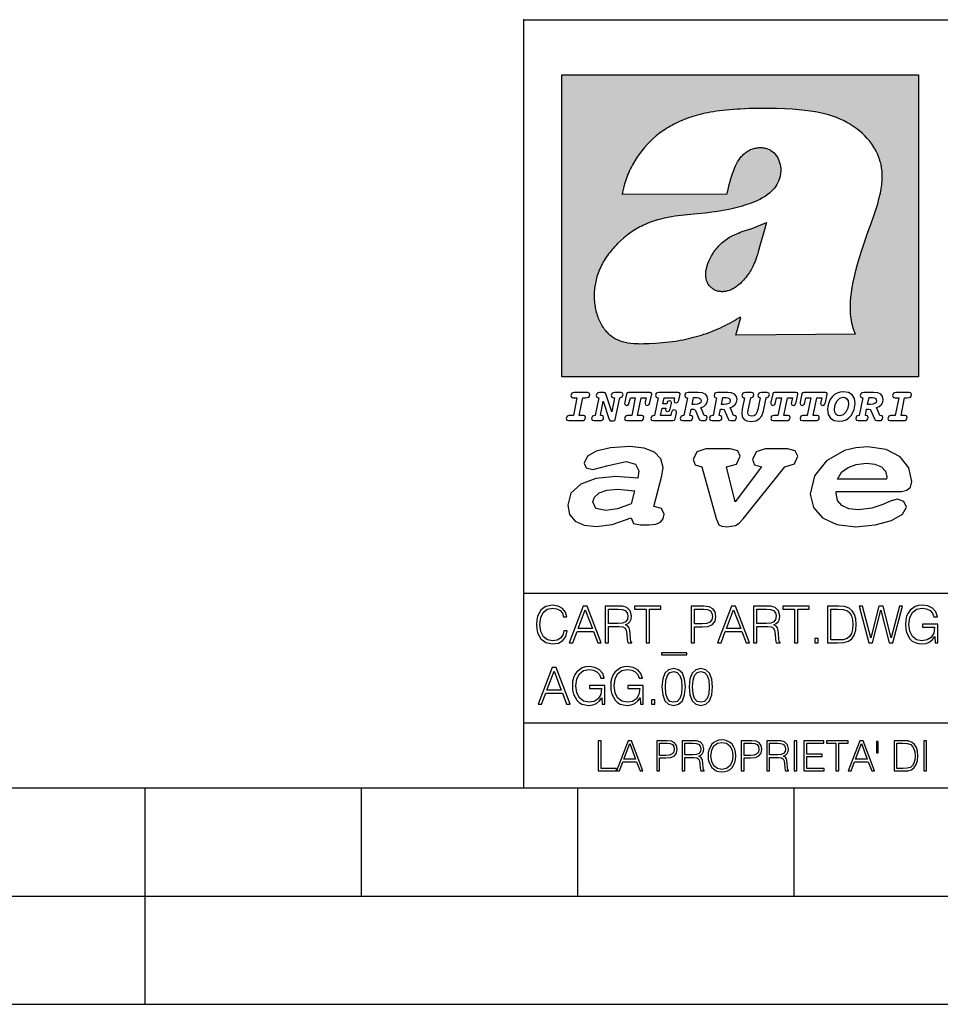
# Model space of a CAD drawing. Extents: x 0 to 420, y 0 to 297.
# Drawn here: x 212 to 254, y 0 to 46 of the extents above; entities that cross this region are included whole.
import ezdxf

# ---------------------------------------------------------------- set-up
doc = ezdxf.new("R2010")
doc.units = 0
doc.layers.get('0').update_dxf_attribs({"linetype": 'CONTINUOUS'})

msp = doc.modelspace()

# ---------------------------------------------------------------- linework, layer by layer
at = {"color": 7}
for p, q in [((234.999802, 10.00025), (234.999802, 45.500252)), ((234.999802, 45.500252), (410, 45.500252)), ((234.999802, 19.00025), (329.999786, 19.00025)), ((234.999802, 13.00025), (410, 13.00025)), ((25.000401, 9.99976), (410, 9.99976)), ((217.5, -0.000244), (217.5, 9.99976)), ((227.5, 4.99976), (227.5, 9.99976)), ((234.999802, 10.00025), (410, 10.00025)), ((237.5, 4.99976), (237.5, 9.99976)), ((247.5, 4.99976), (247.5, 9.99976)), ((207.501007, 4.99976), (217.5, 4.99976)), ((217.5, 4.99976), (227.5, 4.99976)), ((227.5, 4.99976), (235, 4.99976)), ((235, 4.99976), (237.5, 4.99976)), ((237.5, 4.99976), (247.5, 4.99976)), ((247.5, 4.99976), (257.5, 4.99976)), ((0, 0), (420, 0)), ((0, 0), (420, 0))]:
    msp.add_line(p, q, dxfattribs=at)
at = {"color": 1}
for p, q in [((236.758301, 42.957249), (253.241394, 42.957249)), ((236.758301, 28.9942), (236.758301, 42.957249)), ((253.241394, 42.957249), (253.241394, 28.9942)), ((244.389282, 37.438004), (239.540085, 37.419815)), ((245.512177, 35.83955), (246.209061, 36.130817)), ((244.804001, 30.920776), (245.031845, 31.741112)), ((245.031845, 31.741112), (244.968063, 31.741112)), ((245.021957, 31.741112), (245.000015, 31.741112)), ((245.02919, 31.741112), (245.021957, 31.741112)), ((245.031937, 31.741112), (245.02919, 31.741112)), ((250.329529, 30.973202), (244.804001, 30.920776)), ((253.241394, 28.9942), (236.758301, 28.9942))]:
    msp.add_line(p, q, dxfattribs=at)
for points in [[(250.329529, 30.973202), (250.30072, 31.041677), (250.273895, 31.110657), (250.226227, 31.249695), (250.202896, 31.328526), (250.167038, 31.471491), (250.138336, 31.618565), (250.116608, 31.771093), (250.101852, 31.930441), (250.094208, 32.098038), (250.093933, 32.27541), (250.101395, 32.464149), (250.102234, 32.477833), (250.118561, 32.680336), (250.143738, 32.896637), (250.178375, 33.127411), (250.223053, 33.373215), (250.278366, 33.634476), (250.34491, 33.911621), (250.423355, 34.20541), (250.514709, 34.517769), (250.620895, 34.853683), (250.746429, 35.22596), (250.904861, 35.673824), (251.0504, 36.07869), (251.194122, 36.4888), (251.254929, 36.670925), (251.313309, 36.854439), (251.354965, 36.992958), (251.394363, 37.13224), (251.400009, 37.153069), (251.430374, 37.269642), (251.458496, 37.386669), (251.481247, 37.490372), (251.501785, 37.594349), (251.518356, 37.689018), (251.532761, 37.783836), (251.544037, 37.871857), (251.553177, 37.959927), (251.559708, 38.042854), (251.564133, 38.125755), (251.566284, 38.204685), (251.56636, 38.283516), (251.564407, 38.359249), (251.560379, 38.434818), (251.554459, 38.507969), (251.546494, 38.580902), (251.536697, 38.65197), (251.524887, 38.722755), (251.523224, 38.731865), (251.509354, 38.801167), (251.493484, 38.870117), (251.475784, 38.938107), (251.456116, 39.005676), (251.411041, 39.139004), (251.35817, 39.270374), (251.297409, 39.399929), (251.228683, 39.527676), (251.151901, 39.65353), (251.067062, 39.777294), (250.974197, 39.898697), (250.873398, 40.017384), (250.764816, 40.132938), (250.648727, 40.244896), (250.525452, 40.352779), (250.395325, 40.4561), (250.258774, 40.55442), (250.11615, 40.647354), (250.079788, 40.66959), (249.929962, 40.755428), (249.774429, 40.835445), (249.613007, 40.909626), (249.445297, 40.97805), (249.270599, 41.040844), (249.087906, 41.098194), (248.895844, 41.150311), (248.692551, 41.197414), (248.475662, 41.239716), (248.469482, 41.24081), (248.235657, 41.278328), (247.982117, 41.311222), (247.704987, 41.339447), (247.399567, 41.362885), (247.060608, 41.381252), (246.684006, 41.394012), (246.271271, 41.400269), (246.05426, 41.400604), (245.836746, 41.398933), (245.622284, 41.395264), (245.40741, 41.389454), (245.207138, 41.381962), (245.006638, 41.372265), (244.859787, 41.363628), (244.684723, 41.351482), (244.50972, 41.337132), (244.350891, 41.322002), (244.192276, 41.304707), (244.046829, 41.286747), (243.901718, 41.266659), (243.767151, 41.245941), (243.633026, 41.223133), (243.507401, 41.199684), (243.382294, 41.174183), (243.264145, 41.148006), (243.146576, 41.119816), (243.03479, 41.090908), (242.92366, 41.060024), (242.817383, 41.02837), (242.711792, 40.99477), (242.610352, 40.96035), (242.509644, 40.924015), (242.412491, 40.886799), (242.316132, 40.847694), (242.222809, 40.807648), (242.130356, 40.765747), (242.040543, 40.722828), (241.951645, 40.678089), (241.865051, 40.632256), (241.779404, 40.584637), (241.695786, 40.535835), (241.613174, 40.485291), (241.532349, 40.433472), (241.452591, 40.379951), (241.426697, 40.362045), (241.348923, 40.306648), (241.272293, 40.249607), (241.197021, 40.191082), (241.122986, 40.13097), (240.978729, 40.006134), (240.83963, 39.875179), (240.705856, 39.738277), (240.577698, 39.59568), (240.455444, 39.447716), (240.339432, 39.294758), (240.229965, 39.137222), (240.177795, 39.056873), (240.12735, 38.975529), (240.113785, 38.95298), (240.065613, 38.870461), (240.019226, 38.787018), (239.97467, 38.702759), (239.931915, 38.617622), (239.891022, 38.531723), (239.851929, 38.444977), (239.814713, 38.357479), (239.779312, 38.269161), (239.71402, 38.090145), (239.656067, 37.907841), (239.605423, 37.722084), (239.562088, 37.532681), (239.540085, 37.419815)], [(244.389282, 37.438004), (244.422821, 37.585358), (244.458511, 37.733105), (244.495895, 37.879261), (244.535599, 38.025635), (244.573364, 38.156788), (244.613556, 38.28767), (244.648804, 38.394955), (244.686386, 38.501526), (244.719315, 38.588348), (244.75444, 38.674221), (244.785965, 38.745644), (244.817352, 38.811646), (244.850739, 38.876556), (244.88208, 38.93285), (244.915314, 38.98801), (244.947327, 39.037079), (244.98114, 39.084976), (245.014359, 39.128426), (245.049301, 39.17065), (245.084106, 39.209476), (245.12056, 39.247009), (245.157196, 39.281815), (245.195404, 39.315247), (245.241211, 39.351852), (245.281052, 39.38089), (245.322281, 39.408398), (245.364151, 39.43391), (245.407227, 39.457779), (245.450897, 39.479675), (245.495605, 39.499817), (245.540741, 39.517944), (245.5867, 39.534218), (245.632828, 39.548416), (245.679565, 39.56068), (245.726181, 39.570827), (245.773163, 39.578979), (245.819717, 39.585011), (245.866409, 39.589012), (245.912384, 39.590931), (245.958282, 39.590809), (246.003235, 39.58868), (246.047897, 39.58453), (246.091461, 39.578461), (246.134552, 39.570408), (246.176437, 39.560532), (246.217682, 39.548725), (246.25769, 39.535179), (246.296906, 39.519772), (246.344482, 39.498024), (246.38121, 39.47876), (246.416931, 39.457748), (246.485062, 39.410721), (246.548737, 39.357048), (246.607803, 39.296825), (246.662003, 39.230183), (246.710999, 39.157284), (246.754425, 39.078392), (246.791855, 38.993881), (246.822845, 38.904282), (246.846939, 38.810272), (246.863739, 38.712704), (246.872925, 38.612572), (246.874268, 38.510948), (246.867676, 38.408928), (246.863068, 38.370087), (246.845566, 38.269173), (246.820297, 38.170006), (246.787445, 38.073162), (246.747131, 37.979027), (246.699463, 37.88784), (246.644455, 37.799713), (246.582062, 37.714672), (246.5121, 37.632675), (246.434296, 37.553616), (246.34819, 37.477341), (246.253204, 37.403648), (246.148468, 37.332279), (246.032852, 37.262897), (245.904831, 37.195061), (245.762329, 37.128208), (245.635345, 37.074688), (245.459656, 37.007999), (245.262192, 36.941074), (245.042297, 36.8745), (244.802383, 36.809807), (244.548935, 36.749462), (244.289444, 36.695755), (244.026688, 36.649448), (243.969986, 36.64048), (243.69516, 36.601719), (243.390259, 36.566334), (243.008987, 36.528992), (242.562469, 36.48661), (242.112, 36.434422), (241.972977, 36.414593), (241.834213, 36.392437), (241.714294, 36.37112), (241.594818, 36.347641), (241.486328, 36.324192), (241.378372, 36.298672), (241.277832, 36.272778), (241.177933, 36.244881), (241.083344, 36.216339), (240.989456, 36.185848), (240.899506, 36.154491), (240.810318, 36.121235), (240.699768, 36.076839), (240.615433, 36.040508), (240.531952, 36.002338), (240.450119, 35.962715), (240.369186, 35.921299), (240.210541, 35.833374), (240.055466, 35.738297), (239.903656, 35.635872), (239.755081, 35.526016), (239.60997, 35.408817), (239.468781, 35.284557), (239.332275, 35.153782), (239.266083, 35.08622), (239.201385, 35.017326), (239.138504, 34.947437), (239.077209, 34.876286), (239.029907, 34.819164), (238.97258, 34.747105), (238.916916, 34.673862), (238.86409, 34.600998), (238.812958, 34.527008), (238.764801, 34.453739), (238.718384, 34.379383), (238.674881, 34.305893), (238.633163, 34.231354), (238.594238, 34.157681), (238.557098, 34.082993), (238.522614, 34.009087), (238.489944, 33.934204), (238.459747, 33.85997), (238.431381, 33.784794), (238.405365, 33.710129), (238.381195, 33.634563), (238.359268, 33.559368), (238.339218, 33.483334), (238.32132, 33.407543), (238.305313, 33.330975), (238.291397, 33.25457), (238.279434, 33.17746), (238.269516, 33.100471), (238.261551, 33.022865), (238.25563, 32.945396), (238.251709, 32.867416), (238.249802, 32.789642), (238.249924, 32.711487), (238.252045, 32.633675), (238.256195, 32.555634), (238.262329, 32.478157), (238.270508, 32.400616), (238.280624, 32.323929), (238.292755, 32.247372), (238.300293, 32.20541), (238.315323, 32.130543), (238.332352, 32.05608), (238.351044, 31.983353), (238.371689, 31.911249), (238.393814, 31.841269), (238.417816, 31.772121), (238.44313, 31.705402), (238.470215, 31.639711), (238.498413, 31.576654), (238.52832, 31.514793), (238.559128, 31.455669), (238.591568, 31.397881), (238.624756, 31.342838), (238.65947, 31.289246), (238.694839, 31.238333), (238.731628, 31.188957), (238.769012, 31.142143), (238.807724, 31.09693), (238.847031, 31.054121), (238.887558, 31.012962), (238.928726, 30.97403), (238.971039, 30.936781), (239.014069, 30.901571), (239.058182, 30.868071), (239.14917, 30.806503), (239.244293, 30.751751), (239.343964, 30.70355), (239.449112, 30.661486), (239.560699, 30.625338), (239.680069, 30.594919), (239.808929, 30.570129), (239.94957, 30.550945), (240.10524, 30.53743), (240.280731, 30.529762), (240.328552, 30.528797), (240.539047, 30.529057), (240.787338, 30.536663), (241.07991, 30.552963), (241.40538, 30.578764), (241.564758, 30.594389), (241.723404, 30.612135), (241.867279, 30.630337), (242.010895, 30.650713), (242.101303, 30.664761), (242.230301, 30.686533), (242.359283, 30.710432), (242.48317, 30.735462), (242.60701, 30.762577), (242.728287, 30.791201), (242.849426, 30.821873), (242.969177, 30.854267), (243.088623, 30.888664), (243.207169, 30.924887), (243.325211, 30.963058), (243.442413, 31.003059), (243.558945, 31.04495), (243.635941, 31.073803), (243.750809, 31.118635), (243.864792, 31.165281), (243.977493, 31.213552), (244.089218, 31.263596), (244.199524, 31.315201), (244.308823, 31.368544), (244.416733, 31.423433), (244.523575, 31.480038), (244.62912, 31.538212), (244.733597, 31.598083), (244.836868, 31.659573), (244.939072, 31.722754), (244.968063, 31.741112)], [(246.209061, 36.130817), (246.04451, 35.53064), (245.943375, 35.154842), (245.837234, 34.77927), (245.797333, 34.649754), (245.754868, 34.521233), (245.720932, 34.42585), (245.684845, 34.331398), (245.651779, 34.250877), (245.616699, 34.171272), (245.582718, 34.0993), (245.546814, 34.028252), (245.537018, 34.009678), (245.500748, 33.943657), (245.462662, 33.87859), (245.423599, 33.815849), (245.382782, 33.754112), (245.340576, 33.693935), (245.296677, 33.63485), (245.251434, 33.577332), (245.204575, 33.521023), (245.156891, 33.466885), (245.107666, 33.414112), (245.058548, 33.364445), (245.007996, 33.316303), (244.912369, 33.233242), (244.863708, 33.194916), (244.813797, 33.158337), (244.766312, 33.126114), (244.717667, 33.095699), (244.671204, 33.069092), (244.623703, 33.044334), (244.577988, 33.022839), (244.531342, 33.003239), (244.486191, 32.986485), (244.440262, 32.971684), (244.411911, 32.963665), (244.367508, 32.952831), (244.322586, 32.944016), (244.278992, 32.937538), (244.235092, 32.933117), (244.192566, 32.930878), (244.149948, 32.930706), (244.108719, 32.932575), (244.067612, 32.936497), (244.027863, 32.942326), (243.988464, 32.950176), (243.950378, 32.959831), (243.912827, 32.971447), (243.862518, 32.99052), (243.827545, 33.006351), (243.793427, 33.024002), (243.760498, 33.043301), (243.728638, 33.064308), (243.697998, 33.086903), (243.668594, 33.111073), (243.613861, 33.16383), (243.564957, 33.222046), (243.522308, 33.285194), (243.506729, 33.312355), (243.473343, 33.381798), (243.446655, 33.455544), (243.426788, 33.533646), (243.413879, 33.616249), (243.408157, 33.703556), (243.409912, 33.795792), (243.419525, 33.893124), (243.421631, 33.90799), (243.440765, 34.011066), (243.468597, 34.118603), (243.505417, 34.230068), (243.551605, 34.345161), (243.607559, 34.463707), (243.672867, 34.584053), (243.748428, 34.70681), (243.789337, 34.767555), (243.831955, 34.82724), (243.875687, 34.885025), (243.921066, 34.941574), (243.966721, 34.995224), (244.013916, 35.047489), (244.061035, 35.096653), (244.109573, 35.144321), (244.158173, 35.189198), (244.208069, 35.23251), (244.293304, 35.300526), (244.399384, 35.375816), (244.512268, 35.446278), (244.63443, 35.513332), (244.768829, 35.578327), (244.919327, 35.642635), (245.001282, 35.674664), (245.182877, 35.739586), (245.382233, 35.802654), (245.536652, 35.846134)]]:
    msp.add_lwpolyline(points, dxfattribs=at)
at = {"color": 7}
for points in [[(237.06897, 26.974121), (237.690903, 26.974121), (237.760513, 26.983103), (237.809906, 27.010046), (237.841339, 27.054951), (237.85257, 27.117817), (237.825623, 27.189665), (237.758255, 27.216608), (237.56517, 27.216608), (237.731323, 28.031633), (237.843582, 28.031633), (237.933395, 28.036125), (238.000748, 28.056332), (238.041168, 28.098991), (238.054642, 28.173084), (238.027695, 28.247177), (237.949112, 28.27412), (237.333908, 28.27412), (237.262054, 28.262896), (237.212662, 28.235952), (237.172256, 28.130424), (237.199188, 28.056332), (237.266556, 28.031633), (237.457397, 28.031633), (237.291245, 27.216608), (237.095917, 27.216608), (236.999374, 27.176193), (236.961197, 27.072912), (236.988144, 26.996574)], [(239.190735, 28.031633), (239.069489, 27.378265), (238.795563, 28.209009), (238.761887, 28.258404), (238.703506, 28.27412), (238.503693, 28.27412), (238.431839, 28.262896), (238.382446, 28.235952), (238.342026, 28.130424), (238.368973, 28.056332), (238.436325, 28.031633), (238.465515, 28.031633), (238.299362, 27.216608), (238.265686, 27.216608), (238.17363, 27.176193), (238.133224, 27.072912), (238.160156, 26.996574), (238.238739, 26.974121), (238.528381, 26.974121), (238.597992, 26.983103), (238.647385, 27.010046), (238.678818, 27.054951), (238.690048, 27.115572), (238.660858, 27.189665), (238.577774, 27.216608), (238.541855, 27.216608), (238.663101, 27.878958), (238.950485, 27.019026), (238.98642, 26.967386), (239.049286, 26.95616), (239.148071, 26.95616), (239.201965, 26.974121), (239.226654, 27.030252), (239.435471, 28.031633), (239.547729, 28.069803), (239.588135, 28.173084), (239.561203, 28.247177), (239.48262, 28.27412), (239.204208, 28.27412), (239.132355, 28.262896), (239.082962, 28.235952), (239.042542, 28.130424), (239.071732, 28.054087), (239.163788, 28.031633)], [(239.763275, 26.974121), (240.385208, 26.974121), (240.454803, 26.983103), (240.504196, 27.010046), (240.535645, 27.054951), (240.54686, 27.117817), (240.519928, 27.189665), (240.454803, 27.216608), (240.261719, 27.216608), (240.427872, 28.031633), (240.656876, 28.031633), (240.614227, 27.822826), (240.60524, 27.757713), (240.627686, 27.697092), (240.704025, 27.679131), (240.789352, 27.710564), (240.827515, 27.802618), (240.910599, 28.202272), (240.912842, 28.215744), (240.890381, 28.256159), (240.832016, 28.27412), (239.83287, 28.27412), (239.772247, 28.256159), (239.745316, 28.211254), (239.662231, 27.822826), (239.655502, 27.757713), (239.677948, 27.697092), (239.754288, 27.679131), (239.839615, 27.710564), (239.875534, 27.802618), (239.924927, 28.031633), (240.153946, 28.031633), (239.98555, 27.216608), (239.790207, 27.216608), (239.695908, 27.176193), (239.657745, 27.072912), (239.682449, 26.996574)], [(242.140991, 28.27412), (241.245132, 28.27412), (241.173294, 28.262896), (241.123886, 28.235952), (241.083481, 28.130424), (241.110428, 28.056332), (241.17778, 28.031633), (241.20697, 28.031633), (241.038574, 27.216608), (241.007141, 27.216608), (240.910599, 27.176193), (240.872421, 27.072912), (240.899368, 26.996574), (240.980194, 26.974121), (241.889526, 26.974121), (241.959122, 26.992083), (241.992798, 27.061686), (242.048935, 27.328871), (242.053421, 27.373775), (242.026489, 27.445623), (241.954636, 27.470322), (241.860336, 27.434397), (241.833389, 27.385002), (241.81543, 27.310909), (241.79747, 27.216608), (241.319229, 27.216608), (241.386581, 27.54217), (241.55722, 27.54217), (241.550491, 27.477057), (241.572937, 27.416435), (241.649277, 27.398474), (241.734604, 27.427662), (241.770523, 27.521961), (241.819916, 27.759958), (241.82666, 27.809355), (241.801956, 27.872221), (241.732361, 27.894674), (241.644791, 27.860994), (241.60437, 27.755468), (241.431488, 27.755468), (241.485382, 28.031633), (241.968109, 28.031633), (241.947906, 27.935089), (241.941162, 27.869976), (241.963623, 27.809355), (242.039948, 27.791391), (242.125275, 27.82058), (242.161194, 27.914881), (242.219574, 28.202272), (242.221817, 28.217989), (242.201614, 28.256159)], [(243.05481, 28.27412), (242.601273, 28.27412), (242.529419, 28.262896), (242.480026, 28.235952), (242.439606, 28.130424), (242.46431, 28.056332), (242.531662, 28.031633), (242.560852, 28.031633), (242.394699, 27.216608), (242.363266, 27.216608), (242.266724, 27.176193), (242.228561, 27.072912), (242.255493, 26.996574), (242.336334, 26.974121), (242.643921, 26.974121), (242.713531, 26.983103), (242.762924, 27.010046), (242.794357, 27.054951), (242.805588, 27.115572), (242.776398, 27.189665), (242.695572, 27.216608), (242.675354, 27.216608), (242.733734, 27.501755), (242.837021, 27.501755), (242.893143, 27.488283), (242.929077, 27.438889), (243.095215, 27.050459), (243.131149, 26.987593), (243.209732, 26.974121), (243.315262, 26.974121), (243.384857, 26.983103), (243.43425, 27.010046), (243.465683, 27.054951), (243.476913, 27.115572), (243.447723, 27.189665), (243.364655, 27.216608), (243.337708, 27.216608), (243.218704, 27.510736), (243.171555, 27.571358), (243.313019, 27.627489), (243.41629, 27.710564), (243.479156, 27.818335), (243.501617, 27.953051), (243.472427, 28.094501), (243.389343, 28.193293), (243.250153, 28.253914)], [(244.406448, 28.27412), (243.952911, 28.27412), (243.881058, 28.262896), (243.831665, 28.235952), (243.791245, 28.130424), (243.815948, 28.056332), (243.883301, 28.031633), (243.912491, 28.031633), (243.746338, 27.216608), (243.714905, 27.216608), (243.618362, 27.176193), (243.5802, 27.072912), (243.607147, 26.996574), (243.687973, 26.974121), (243.995575, 26.974121), (244.06517, 26.983103), (244.114563, 27.010046), (244.145996, 27.054951), (244.157227, 27.115572), (244.128036, 27.189665), (244.047211, 27.216608), (244.027008, 27.216608), (244.085373, 27.501755), (244.18866, 27.501755), (244.244797, 27.488283), (244.280716, 27.438889), (244.446869, 27.050459), (244.482788, 26.987593), (244.561371, 26.974121), (244.666901, 26.974121), (244.736496, 26.983103), (244.785889, 27.010046), (244.817322, 27.054951), (244.828552, 27.115572), (244.799362, 27.189665), (244.716293, 27.216608), (244.689346, 27.216608), (244.570358, 27.510736), (244.523209, 27.571358), (244.664658, 27.627489), (244.767929, 27.710564), (244.830795, 27.818335), (244.853256, 27.953051), (244.824066, 28.094501), (244.740997, 28.193293), (244.601791, 28.253914)], [(246.200409, 28.031633), (246.312668, 28.069803), (246.353088, 28.173084), (246.326141, 28.247177), (246.247559, 28.27412), (245.980377, 28.27412), (245.908524, 28.262896), (245.859131, 28.235952), (245.81871, 28.130424), (245.845657, 28.056332), (245.930969, 28.031633), (245.816467, 27.479301), (245.776047, 27.344587), (245.722168, 27.250286), (245.641342, 27.196402), (245.529068, 27.178438), (245.454987, 27.18742), (245.401093, 27.216608), (245.367416, 27.266005), (245.358429, 27.335606), (245.369659, 27.450113), (245.48642, 28.031633), (245.596436, 28.072048), (245.634598, 28.173084), (245.607651, 28.247177), (245.529068, 28.27412), (245.241684, 28.27412), (245.16983, 28.262896), (245.120438, 28.235952), (245.080017, 28.130424), (245.104721, 28.056332), (245.172073, 28.031633), (245.201263, 28.031633), (245.093491, 27.49502), (245.071045, 27.313154), (245.097992, 27.147005), (245.178818, 27.030252), (245.313538, 26.960649), (245.504379, 26.935951), (245.719925, 26.965139), (245.88382, 27.050459), (246.00058, 27.198647), (246.072418, 27.4097)], [(246.521469, 26.974121), (247.143402, 26.974121), (247.213013, 26.983103), (247.262405, 27.010046), (247.293839, 27.054951), (247.305069, 27.117817), (247.278122, 27.189665), (247.213013, 27.216608), (247.019928, 27.216608), (247.186066, 28.031633), (247.415085, 28.031633), (247.372421, 27.822826), (247.363449, 27.757713), (247.385895, 27.697092), (247.462234, 27.679131), (247.547546, 27.710564), (247.585724, 27.802618), (247.668793, 28.202272), (247.671036, 28.215744), (247.64859, 28.256159), (247.59021, 28.27412), (246.59108, 28.27412), (246.530457, 28.256159), (246.50351, 28.211254), (246.420441, 27.822826), (246.413696, 27.757713), (246.436157, 27.697092), (246.512497, 27.679131), (246.597809, 27.710564), (246.633743, 27.802618), (246.683136, 28.031633), (246.91214, 28.031633), (246.743759, 27.216608), (246.548416, 27.216608), (246.454117, 27.176193), (246.415955, 27.072912), (246.440643, 26.996574)], [(247.873108, 26.974121), (248.495056, 26.974121), (248.564651, 26.983103), (248.614044, 27.010046), (248.645477, 27.054951), (248.656708, 27.117817), (248.629761, 27.189665), (248.564651, 27.216608), (248.371567, 27.216608), (248.537704, 28.031633), (248.766724, 28.031633), (248.72406, 27.822826), (248.715088, 27.757713), (248.737534, 27.697092), (248.813873, 27.679131), (248.8992, 27.710564), (248.937363, 27.802618), (249.020432, 28.202272), (249.02269, 28.215744), (249.000229, 28.256159), (248.941849, 28.27412), (247.942719, 28.27412), (247.882095, 28.256159), (247.855148, 28.211254), (247.772079, 27.822826), (247.76535, 27.757713), (247.787796, 27.697092), (247.864136, 27.679131), (247.949448, 27.710564), (247.985382, 27.802618), (248.034775, 28.031633), (248.263794, 28.031633), (248.095398, 27.216608), (247.900055, 27.216608), (247.805756, 27.176193), (247.767593, 27.072912), (247.792282, 26.996574)], [(249.781586, 28.310045), (249.626648, 28.294329), (249.487457, 28.247177), (249.36171, 28.173084), (249.253937, 28.072048), (249.161896, 27.941824), (249.094528, 27.798128), (249.051865, 27.643206), (249.038406, 27.486038), (249.072083, 27.257023), (249.177612, 27.084139), (249.345993, 26.976366), (249.575012, 26.940443), (249.743408, 26.960649), (249.893845, 27.014536), (250.026306, 27.104345), (250.140823, 27.23008), (250.266556, 27.481548), (250.313705, 27.762203), (250.275528, 27.993465), (250.170013, 28.164104), (250.001617, 28.271875)], [(251.164658, 28.27412), (250.711105, 28.27412), (250.639267, 28.262896), (250.589874, 28.235952), (250.549454, 28.130424), (250.574158, 28.056332), (250.64151, 28.031633), (250.6707, 28.031633), (250.504547, 27.216608), (250.473114, 27.216608), (250.376572, 27.176193), (250.338394, 27.072912), (250.365341, 26.996574), (250.446167, 26.974121), (250.753769, 26.974121), (250.82338, 26.983103), (250.872772, 27.010046), (250.904205, 27.054951), (250.915436, 27.115572), (250.886246, 27.189665), (250.80542, 27.216608), (250.785202, 27.216608), (250.843582, 27.501755), (250.946869, 27.501755), (251.002991, 27.488283), (251.038925, 27.438889), (251.205063, 27.050459), (251.240997, 26.987593), (251.31958, 26.974121), (251.425095, 26.974121), (251.494705, 26.983103), (251.544098, 27.010046), (251.575531, 27.054951), (251.586761, 27.115572), (251.557571, 27.189665), (251.474503, 27.216608), (251.447556, 27.216608), (251.328552, 27.510736), (251.281403, 27.571358), (251.422852, 27.627489), (251.526138, 27.710564), (251.589005, 27.818335), (251.61145, 27.953051), (251.582275, 28.094501), (251.499191, 28.193293), (251.359985, 28.253914)], [(251.937012, 26.974121), (252.55896, 26.974121), (252.628555, 26.983103), (252.677948, 27.010046), (252.709381, 27.054951), (252.720612, 27.117817), (252.693665, 27.189665), (252.626312, 27.216608), (252.433212, 27.216608), (252.599365, 28.031633), (252.711624, 28.031633), (252.801437, 28.036125), (252.868805, 28.056332), (252.90921, 28.098991), (252.922684, 28.173084), (252.895737, 28.247177), (252.817154, 28.27412), (252.201965, 28.27412), (252.130112, 28.262896), (252.080719, 28.235952), (252.040298, 28.130424), (252.067245, 28.056332), (252.134598, 28.031633), (252.325439, 28.031633), (252.159302, 27.216608), (251.963959, 27.216608), (251.867416, 27.176193), (251.829254, 27.072912), (251.856186, 26.996574)], [(242.780884, 27.724035), (242.84375, 28.033878), (243.000916, 28.033878), (243.081757, 28.024899), (243.14238, 27.997955), (243.178299, 27.955296), (243.191772, 27.896919), (243.173813, 27.81609), (243.117676, 27.762203), (243.023376, 27.733015), (242.8909, 27.724035)], [(244.132523, 27.724035), (244.195389, 28.033878), (244.35257, 28.033878), (244.433395, 28.024899), (244.494019, 27.997955), (244.529938, 27.955296), (244.543411, 27.896919), (244.525452, 27.81609), (244.469315, 27.762203), (244.375015, 27.733015), (244.242538, 27.724035)], [(250.001617, 27.753223), (249.967926, 27.54217), (249.880371, 27.362549), (249.754639, 27.236814), (249.606445, 27.19191), (249.500916, 27.209873), (249.424591, 27.270494), (249.37294, 27.367041), (249.357224, 27.501755), (249.388657, 27.712809), (249.476227, 27.892429), (249.601959, 28.015917), (249.752396, 28.063068), (249.853424, 28.04286), (249.932007, 27.982239), (249.983643, 27.885693)], [(250.890732, 27.724035), (250.953598, 28.033878), (251.110764, 28.033878), (251.191589, 28.024899), (251.252213, 27.997955), (251.288147, 27.955296), (251.301605, 27.896919), (251.283646, 27.81609), (251.227524, 27.762203), (251.133224, 27.733015), (251.000748, 27.724035)], [(241.013397, 22.998755), (241.377136, 24.421034), (241.43309, 24.801863), (241.330505, 25.213779), (241.041382, 25.51689), (240.565735, 25.703417), (239.903564, 25.773365), (239.008224, 25.711189), (238.346039, 25.56352), (237.935684, 25.322588), (237.795792, 25.011707), (237.889053, 24.78632), (238.1875, 24.716372), (238.896301, 24.902899), (239.726349, 25.089428), (240.164703, 24.965076), (240.323242, 24.646423), (240.267288, 24.312225), (239.26004, 24.397718), (238.327393, 24.304455), (237.627914, 24.040205), (237.180237, 23.620516), (237.031021, 23.06093), (237.11496, 22.641241), (237.376099, 22.33036), (237.786453, 22.143831), (238.355377, 22.073883), (239.082825, 22.167149), (239.959518, 22.485802), (240.071426, 22.221552), (240.397858, 22.159376), (240.798889, 22.159376), (241.097336, 22.190464), (241.311844, 22.283728), (241.442413, 22.431396), (241.489044, 22.649014), (241.367813, 22.905491)], [(243.233093, 24.832951), (243.885941, 22.446941), (244.01651, 22.151604), (244.147079, 22.089428), (244.389572, 22.066113), (244.790604, 22.128288), (244.949158, 22.229324), (245.145004, 22.439169), (247.066254, 24.832951), (247.504593, 24.972847), (247.663147, 25.322588), (247.541901, 25.579065), (247.1875, 25.664558), (246.161591, 25.664558), (245.741898, 25.532433), (245.57402, 25.174919), (245.667282, 24.933987), (245.98439, 24.832951), (244.762619, 23.224142), (244.370911, 24.832951), (244.837234, 24.965076), (245.005112, 25.322588), (244.883865, 25.579065), (244.529465, 25.664558), (243.419617, 25.664558), (242.990601, 25.532433), (242.822723, 25.174919), (242.915985, 24.933987)], [(249.435165, 23.690464), (252.083862, 23.690464), (252.447601, 23.698236), (252.70874, 23.760412), (252.876617, 23.900309), (252.932571, 24.164558), (252.792679, 24.79409), (252.391647, 25.299273), (251.748123, 25.633469), (250.899414, 25.757822), (250.339828, 25.711189), (249.826874, 25.586838), (248.987488, 25.120516), (248.437241, 24.428806), (248.241379, 23.581656), (248.381271, 22.952122), (248.800964, 22.478029), (249.46315, 22.167149), (250.349152, 22.066113), (251.244492, 22.151604), (251.990601, 22.353676), (252.494232, 22.649014), (252.680756, 22.975439), (252.559509, 23.239687), (252.270401, 23.348495), (251.981277, 23.263002), (251.589569, 23.092018), (251.085938, 22.921034), (250.470398, 22.843313), (250.022736, 22.889946), (249.696304, 23.045387), (249.500443, 23.28632), (249.435165, 23.620516)], [(249.500443, 24.273365), (249.686981, 24.584248), (249.985428, 24.809635), (250.367813, 24.949532), (250.834122, 25.003935), (251.22583, 24.957304), (251.524277, 24.832951), (251.710815, 24.630878), (251.776093, 24.382174), (251.766769, 24.273365)], [(239.968842, 23.130878), (239.325317, 22.889946), (238.784393, 22.812225), (238.327393, 22.913261), (238.1875, 23.224142), (238.2621, 23.441759), (238.485947, 23.628288), (238.840347, 23.75264), (239.325317, 23.799273), (239.651749, 23.775957), (240.118073, 23.721552)], [(236.848633, 17.255978), (236.801331, 17.059732), (236.694946, 16.913139), (236.53653, 16.823292), (236.333191, 16.792555), (236.087296, 16.842207), (235.902863, 16.9888), (235.784653, 17.229969), (235.744446, 17.556255), (235.784653, 17.877813), (235.900497, 18.111889), (236.082565, 18.256115), (236.328461, 18.305769), (236.522339, 18.277395), (236.676025, 18.197006), (236.782425, 18.069328), (236.832077, 17.903822), (236.985764, 17.903822), (236.929016, 18.126074), (236.79425, 18.29631), (236.590912, 18.405073), (236.328461, 18.445267), (236.021088, 18.383793), (235.893417, 18.310497), (235.784653, 18.208828), (235.635696, 17.929829), (235.59549, 17.752501), (235.583679, 17.55389), (235.59549, 17.350554), (235.635696, 17.173223), (235.782288, 16.889496), (236.016357, 16.712166), (236.32373, 16.653057), (236.595642, 16.695616), (236.803696, 16.81147), (236.940842, 17.000622), (237.002304, 17.255978)], [(237.101624, 16.700344), (237.264755, 16.700344), (237.458633, 17.22051), (238.224701, 17.22051), (238.416214, 16.700344), (238.579361, 16.700344), (237.933884, 18.400345), (237.747101, 18.400345)], [(237.510651, 17.36001), (237.83931, 18.234837), (238.170319, 17.36001)], [(238.759064, 16.700344), (238.9151, 16.700344), (238.9151, 17.461679), (239.411636, 17.461679), (239.579498, 17.445129), (239.681168, 17.388384), (239.733185, 17.277256), (239.759201, 17.099926), (239.778107, 16.875309), (239.792297, 16.768911), (239.815948, 16.700344), (239.988541, 16.700344), (239.988541, 16.723988), (239.953079, 16.77837), (239.934158, 16.880037), (239.912888, 17.135393), (239.896332, 17.279621), (239.865601, 17.390747), (239.804123, 17.473501), (239.700089, 17.530247), (239.815948, 17.591721), (239.903427, 17.681568), (239.955444, 17.802153), (239.97435, 17.948744), (239.919968, 18.175726), (239.766296, 18.331776), (239.567673, 18.390886), (239.326508, 18.400345), (238.759064, 18.400345)], [(238.9151, 17.601179), (238.9151, 18.260845), (239.357254, 18.260845), (239.541672, 18.251387), (239.685898, 18.201735), (239.778107, 18.092972), (239.813583, 17.944016), (239.785202, 17.785601), (239.704819, 17.679203), (239.565323, 17.617729), (239.366699, 17.601179)], [(240.650574, 16.700344), (240.806625, 16.700344), (240.806625, 18.260845), (241.336243, 18.260845), (241.336243, 18.400345), (240.120941, 18.400345), (240.120941, 18.260845), (240.650574, 18.260845)], [(242.728882, 16.700344), (242.884933, 16.700344), (242.884933, 17.438036), (243.246674, 17.438036), (243.523315, 17.466408), (243.721924, 17.556255), (243.840149, 17.707577), (243.880341, 17.922737), (243.844864, 18.130802), (243.73848, 18.27976), (243.565872, 18.369606), (243.322342, 18.400345), (242.728882, 18.400345)], [(242.884933, 17.577534), (242.884933, 18.260845), (243.315247, 18.260845), (243.494934, 18.239565), (243.620255, 18.178091), (243.693542, 18.074059), (243.719559, 17.9251), (243.688828, 17.761957), (243.603699, 17.65556), (243.457108, 17.594086), (243.249039, 17.577534)], [(243.955994, 16.700344), (244.119141, 16.700344), (244.313019, 17.22051), (245.079086, 17.22051), (245.270599, 16.700344), (245.433746, 16.700344), (244.788269, 18.400345), (244.601471, 18.400345)], [(244.365036, 17.36001), (244.693695, 18.234837), (245.024704, 17.36001)], [(245.613434, 16.700344), (245.769485, 16.700344), (245.769485, 17.461679), (246.266006, 17.461679), (246.433884, 17.445129), (246.535553, 17.388384), (246.58757, 17.277256), (246.613571, 17.099926), (246.632492, 16.875309), (246.646683, 16.768911), (246.670319, 16.700344), (246.842926, 16.700344), (246.842926, 16.723988), (246.807465, 16.77837), (246.788544, 16.880037), (246.767258, 17.135393), (246.750717, 17.279621), (246.719971, 17.390747), (246.658508, 17.473501), (246.554474, 17.530247), (246.670319, 17.591721), (246.757812, 17.681568), (246.809814, 17.802153), (246.828735, 17.948744), (246.774353, 18.175726), (246.620667, 18.331776), (246.422058, 18.390886), (246.180893, 18.400345), (245.613434, 18.400345)], [(245.769485, 17.601179), (245.769485, 18.260845), (246.211624, 18.260845), (246.396057, 18.251387), (246.540283, 18.201735), (246.632492, 18.092972), (246.667953, 17.944016), (246.639587, 17.785601), (246.559204, 17.679203), (246.419693, 17.617729), (246.221085, 17.601179)], [(247.504959, 16.700344), (247.661011, 16.700344), (247.661011, 18.260845), (248.190628, 18.260845), (248.190628, 18.400345), (246.975327, 18.400345), (246.975327, 18.260845), (247.504959, 18.260845)], [(249.429565, 18.400345), (249.029984, 18.400345), (249.029984, 16.700344), (249.498138, 16.700344), (249.786591, 16.712166), (250.006485, 16.77364), (250.157806, 16.891861), (250.271301, 17.062096), (250.339859, 17.281984), (250.36351, 17.55389), (250.339859, 17.806881), (250.278397, 18.017311), (250.176727, 18.185184), (250.041946, 18.308132), (249.817337, 18.386158), (249.545425, 18.400345)], [(249.186035, 16.839844), (249.186035, 18.260845), (249.498138, 18.260845), (249.758224, 18.249023), (249.956833, 18.185184), (250.063232, 18.083515), (250.138885, 17.944016), (250.186172, 17.766685), (250.202728, 17.549162), (250.186172, 17.32218), (250.138885, 17.140121), (250.058502, 17.000622), (249.945007, 16.903683), (249.76059, 16.8493), (249.514694, 16.839844)], [(250.94278, 16.700344), (251.110657, 16.700344), (251.503143, 18.211193), (251.88855, 16.700344), (252.058777, 16.700344), (252.505646, 18.400345), (252.356689, 18.400345), (251.973663, 16.93442), (251.602448, 18.400345), (251.410934, 18.400345), (251.035004, 16.93442), (250.656693, 18.400345), (250.503006, 18.400345)], [(254.009399, 16.700344), (254.13472, 16.700344), (254.13472, 17.572805), (253.4254, 17.572805), (253.4254, 17.433306), (253.985764, 17.433306), (253.985764, 17.426214), (253.945572, 17.156672), (253.827347, 16.958063), (253.640564, 16.835115), (253.392303, 16.792555), (253.146393, 16.844572), (252.95961, 16.995893), (252.839035, 17.237062), (252.798828, 17.556255), (252.839035, 17.877813), (252.95961, 18.111889), (253.151123, 18.256115), (253.411209, 18.305769), (253.609818, 18.277395), (253.772964, 18.197006), (253.888824, 18.071693), (253.952667, 17.906185), (254.113434, 17.906185), (254.037781, 18.130802), (253.89119, 18.301039), (253.678391, 18.407436), (253.408844, 18.445267), (253.240982, 18.428717), (253.089661, 18.383793), (252.84848, 18.208828), (252.758636, 18.08115), (252.692444, 17.929829), (252.649872, 17.752501), (252.638062, 17.55389), (252.649872, 17.352917), (252.690079, 17.175587), (252.8414, 16.891861), (252.950165, 16.787827), (253.082565, 16.714531), (253.231522, 16.669607), (253.399384, 16.653057), (253.590912, 16.679064), (253.758774, 16.745268), (253.893555, 16.854031), (253.992859, 17.000622)], [(248.448349, 16.700344), (248.604401, 16.700344), (248.604401, 16.910776), (248.448349, 16.910776)], [(242.539719, 16.234558), (241.357529, 16.234558), (241.357529, 16.142347), (242.539719, 16.142347)], [(235.65799, 13.862684), (235.821136, 13.862684), (236.015015, 14.382851), (236.781082, 14.382851), (236.972595, 13.862684), (237.135742, 13.862684), (236.490265, 15.562684), (236.303467, 15.562684)], [(238.615845, 13.862684), (238.741165, 13.862684), (238.741165, 14.735146), (238.031845, 14.735146), (238.031845, 14.595647), (238.592209, 14.595647), (238.592209, 14.588553), (238.552017, 14.319013), (238.433792, 14.120403), (238.247009, 13.997455), (237.998749, 13.954896), (237.752853, 14.006912), (237.566055, 14.158234), (237.44548, 14.399402), (237.405273, 14.718596), (237.44548, 15.040153), (237.566055, 15.274228), (237.757568, 15.418456), (238.017654, 15.468108), (238.216263, 15.439735), (238.37941, 15.359346), (238.49527, 15.234034), (238.559113, 15.068525), (238.719879, 15.068525), (238.644226, 15.293143), (238.497635, 15.46338), (238.284836, 15.569777), (238.015289, 15.607608), (237.847427, 15.591057), (237.696106, 15.546133), (237.454926, 15.371168), (237.365082, 15.243491), (237.298889, 15.09217), (237.256317, 14.91484), (237.244507, 14.71623), (237.256317, 14.515257), (237.296524, 14.337928), (237.447845, 14.0542), (237.556595, 13.950167), (237.689011, 13.87687), (237.837967, 13.831947), (238.005844, 13.815396), (238.197357, 13.841405), (238.365219, 13.907608), (238.5, 14.01637), (238.599304, 14.162962)], [(240.38678, 13.862684), (240.5121, 13.862684), (240.5121, 14.735146), (239.80278, 14.735146), (239.80278, 14.595647), (240.363144, 14.595647), (240.363144, 14.588553), (240.322937, 14.319013), (240.204727, 14.120403), (240.017944, 13.997455), (239.769669, 13.954896), (239.523773, 14.006912), (239.33699, 14.158234), (239.2164, 14.399402), (239.176208, 14.718596), (239.2164, 15.040153), (239.33699, 15.274228), (239.528503, 15.418456), (239.788589, 15.468108), (239.987198, 15.439735), (240.150345, 15.359346), (240.266205, 15.234034), (240.330032, 15.068525), (240.490814, 15.068525), (240.415161, 15.293143), (240.26857, 15.46338), (240.055771, 15.569777), (239.786224, 15.607608), (239.618347, 15.591057), (239.467041, 15.546133), (239.225861, 15.371168), (239.136017, 15.243491), (239.069809, 15.09217), (239.027252, 14.91484), (239.015427, 14.71623), (239.027252, 14.515257), (239.067444, 14.337928), (239.218765, 14.0542), (239.32753, 13.950167), (239.459946, 13.87687), (239.608902, 13.831947), (239.776764, 13.815396), (239.968292, 13.841405), (240.136154, 13.907608), (240.270935, 14.01637), (240.370239, 14.162962)], [(241.384552, 14.666578), (241.420029, 14.297733), (241.524063, 14.030557), (241.69429, 13.869778), (241.92601, 13.815396), (242.15535, 13.867413), (242.327957, 14.030557), (242.431992, 14.295368), (242.469818, 14.664214), (242.431992, 15.030695), (242.327957, 15.297872), (242.15535, 15.458651), (241.92601, 15.515396), (241.69429, 15.461016), (241.524063, 15.300237), (241.420029, 15.03306)], [(242.64241, 14.666578), (242.677887, 14.297733), (242.781921, 14.030557), (242.952148, 13.869778), (243.183868, 13.815396), (243.413208, 13.867413), (243.585815, 14.030557), (243.68985, 14.295368), (243.727676, 14.664214), (243.68985, 15.030695), (243.585815, 15.297872), (243.413208, 15.458651), (243.183868, 15.515396), (242.952148, 15.461016), (242.781921, 15.300237), (242.677887, 15.03306)], [(236.067032, 14.52235), (236.395691, 15.397177), (236.7267, 14.52235)], [(241.545334, 14.666578), (241.56662, 14.978679), (241.637543, 15.200932), (241.755768, 15.330974), (241.92601, 15.375897), (242.093872, 15.330974), (242.214462, 15.200932), (242.285385, 14.978679), (242.309036, 14.666578), (242.285385, 14.34975), (242.214462, 14.129861), (242.093872, 13.997455), (241.92601, 13.954896), (241.755768, 13.997455), (241.637543, 14.129861), (241.56662, 14.352114)], [(242.803192, 14.666578), (242.824478, 14.978679), (242.895401, 15.200932), (243.013626, 15.330974), (243.183868, 15.375897), (243.35173, 15.330974), (243.472321, 15.200932), (243.543243, 14.978679), (243.566895, 14.666578), (243.543243, 14.34975), (243.472321, 14.129861), (243.35173, 13.997455), (243.183868, 13.954896), (243.013626, 13.997455), (242.895401, 14.129861), (242.824478, 14.352114)], [(240.904587, 13.862684), (241.060638, 13.862684), (241.060638, 14.073115), (240.904587, 14.073115)], [(238.44136, 10.781829), (239.288361, 10.781829), (239.288361, 10.89671), (238.56987, 10.89671), (238.56987, 12.181828), (238.44136, 12.181828)], [(239.288361, 10.781829), (239.422714, 10.781829), (239.582382, 11.210201), (240.213257, 11.210201), (240.370987, 10.781829), (240.505341, 10.781829), (239.973755, 12.181828), (239.819931, 12.181828)], [(239.625229, 11.325084), (239.895874, 12.045528), (240.168472, 11.325084)], [(241.140106, 10.781829), (241.268616, 10.781829), (241.268616, 11.389339), (241.566528, 11.389339), (241.794342, 11.412705), (241.957901, 11.486697), (242.055267, 11.611315), (242.088364, 11.788505), (242.059158, 11.959854), (241.971542, 12.082524), (241.829391, 12.156516), (241.628845, 12.181828), (241.140106, 12.181828)], [(241.268616, 11.504221), (241.268616, 12.066947), (241.623001, 12.066947), (241.770981, 12.049423), (241.874176, 11.998796), (241.93454, 11.913122), (241.955963, 11.790452), (241.930649, 11.656098), (241.86055, 11.568477), (241.739822, 11.517851), (241.568481, 11.504221)], [(242.316177, 10.781829), (242.444687, 10.781829), (242.444687, 11.408811), (242.853592, 11.408811), (242.991837, 11.395181), (243.075562, 11.348449), (243.118408, 11.256933), (243.139832, 11.110897), (243.155396, 10.925918), (243.167084, 10.838296), (243.186554, 10.781829), (243.328705, 10.781829), (243.328705, 10.8013), (243.299484, 10.846085), (243.28392, 10.929812), (243.266388, 11.140104), (243.252762, 11.258881), (243.227448, 11.350396), (243.176819, 11.418547), (243.091141, 11.465278), (243.186554, 11.515904), (243.258606, 11.589895), (243.301437, 11.6892), (243.317017, 11.809923), (243.272232, 11.99685), (243.14566, 12.125361), (242.982101, 12.17404), (242.783493, 12.181828), (242.316177, 12.181828)], [(242.444687, 11.523693), (242.444687, 12.066947), (242.808807, 12.066947), (242.960693, 12.059158), (243.079468, 12.018269), (243.155396, 11.928699), (243.184616, 11.806029), (243.16124, 11.67557), (243.095047, 11.587949), (242.980164, 11.537323), (242.816605, 11.523693)], [(243.515625, 11.480855), (243.52536, 11.315348), (243.56041, 11.171259), (243.688919, 10.939548), (243.891418, 10.793511), (244.016037, 10.756516), (244.156235, 10.742886), (244.294479, 10.756516), (244.419098, 10.793511), (244.53009, 10.853873), (244.62355, 10.939548), (244.69754, 11.044694), (244.75206, 11.171259), (244.785172, 11.315348), (244.798798, 11.480855), (244.787109, 11.644416), (244.75206, 11.788505), (244.69754, 11.91507), (244.62355, 12.022162), (244.53009, 12.10589), (244.419098, 12.166252), (244.294479, 12.205194), (244.156235, 12.218824), (244.016037, 12.205194), (243.891418, 12.166252), (243.782379, 12.10589), (243.688919, 12.022162), (243.56041, 11.788505), (243.52536, 11.642468)], [(243.648026, 11.480855), (243.685028, 11.741774), (243.788223, 11.938436), (243.949844, 12.061106), (244.156235, 12.103943), (244.364578, 12.061106), (244.524246, 11.938436), (244.629395, 11.74372), (244.666397, 11.480855), (244.629395, 11.216043), (244.524246, 11.021328), (244.364578, 10.898658), (244.156235, 10.857768), (243.947891, 10.898658), (243.788223, 11.021328), (243.683075, 11.216043)], [(245.049973, 10.781829), (245.178497, 10.781829), (245.178497, 11.389339), (245.47641, 11.389339), (245.704224, 11.412705), (245.867783, 11.486697), (245.965134, 11.611315), (245.998245, 11.788505), (245.969025, 11.959854), (245.881409, 12.082524), (245.739273, 12.156516), (245.538712, 12.181828), (245.049973, 12.181828)], [(245.178497, 11.504221), (245.178497, 12.066947), (245.532867, 12.066947), (245.680847, 12.049423), (245.784058, 11.998796), (245.844421, 11.913122), (245.865829, 11.790452), (245.840515, 11.656098), (245.770416, 11.568477), (245.649704, 11.517851), (245.478348, 11.504221)], [(246.226059, 10.781829), (246.354568, 10.781829), (246.354568, 11.408811), (246.763474, 11.408811), (246.901718, 11.395181), (246.985443, 11.348449), (247.028275, 11.256933), (247.049698, 11.110897), (247.065277, 10.925918), (247.076965, 10.838296), (247.096436, 10.781829), (247.238571, 10.781829), (247.238571, 10.8013), (247.209366, 10.846085), (247.193787, 10.929812), (247.17627, 11.140104), (247.162628, 11.258881), (247.137329, 11.350396), (247.0867, 11.418547), (247.001022, 11.465278), (247.096436, 11.515904), (247.168472, 11.589895), (247.211319, 11.6892), (247.226898, 11.809923), (247.182098, 11.99685), (247.055542, 12.125361), (246.891983, 12.17404), (246.693375, 12.181828), (246.226059, 12.181828)], [(246.354568, 11.523693), (246.354568, 12.066947), (246.718689, 12.066947), (246.87056, 12.059158), (246.989334, 12.018269), (247.065277, 11.928699), (247.094482, 11.806029), (247.071121, 11.67557), (247.004913, 11.587949), (246.89003, 11.537323), (246.726471, 11.523693)], [(247.49559, 10.781829), (247.624115, 10.781829), (247.624115, 12.181828), (247.49559, 12.181828)], [(247.947342, 10.781829), (248.887802, 10.781829), (248.887802, 10.89671), (248.075851, 10.89671), (248.075851, 11.443859), (248.796295, 11.443859), (248.796295, 11.558742), (248.075851, 11.558742), (248.075851, 12.066947), (248.864441, 12.066947), (248.864441, 12.181828), (247.947342, 12.181828)], [(249.423279, 10.781829), (249.551788, 10.781829), (249.551788, 12.066947), (249.987946, 12.066947), (249.987946, 12.181828), (248.987122, 12.181828), (248.987122, 12.066947), (249.423279, 12.066947)], [(249.995743, 10.781829), (250.130096, 10.781829), (250.289749, 11.210201), (250.920639, 11.210201), (251.078354, 10.781829), (251.212708, 10.781829), (250.681137, 12.181828), (250.527313, 12.181828)], [(250.332596, 11.325084), (250.603241, 12.045528), (250.875854, 11.325084)], [(251.382111, 12.144833), (251.300323, 12.144833), (251.300323, 11.619102), (251.382111, 11.619102)], [(252.447205, 12.181828), (252.118134, 12.181828), (252.118134, 10.781829), (252.503662, 10.781829), (252.741211, 10.791565), (252.922302, 10.842191), (253.046921, 10.939548), (253.140381, 11.079742), (253.196854, 11.260827), (253.216324, 11.48475), (253.196854, 11.693094), (253.146225, 11.866391), (253.0625, 12.004639), (252.951508, 12.10589), (252.766525, 12.170146), (252.542603, 12.181828)], [(252.246643, 10.89671), (252.246643, 12.066947), (252.503662, 12.066947), (252.71785, 12.057211), (252.881409, 12.004639), (252.969025, 11.920911), (253.031342, 11.806029), (253.070282, 11.659993), (253.083908, 11.480855), (253.070282, 11.293929), (253.031342, 11.143998), (252.965134, 11.029117), (252.871674, 10.949284), (252.719803, 10.904499), (252.517288, 10.89671)], [(253.485031, 10.781829), (253.613541, 10.781829), (253.613541, 12.181828), (253.485031, 12.181828)]]:
    msp.add_lwpolyline(points, close=True, dxfattribs=at)
msp.add_point((234.999802, 45.500252), dxfattribs=at)
msp.add_point((234.999802, 45.500252), dxfattribs=at)
at = {"color": 1}
for points in [[(253.241394, 42.957249), (236.758301, 42.957249), (244.859787, 41.363628), (243.902328, 41.26675)], [(238.250992, 32.663723), (238.26889, 33.095093), (236.758301, 42.957249), (238.354477, 33.541927)], [(236.758301, 42.957249), (238.354477, 33.541927), (239.683777, 37.998314), (238.501663, 33.961658)], [(236.758301, 42.957249), (239.683777, 37.998314), (240.113785, 38.95298), (239.871231, 38.488434)], [(236.758301, 42.957249), (240.113785, 38.95298), (241.014069, 40.037704), (240.641129, 39.667751)], [(236.758301, 42.957249), (241.014069, 40.037704), (241.833496, 40.614983), (241.426697, 40.362045)], [(236.758301, 42.957249), (241.833496, 40.614983), (242.96405, 41.071503), (242.384598, 40.875713)], [(236.758301, 42.957249), (242.96405, 41.071503), (243.902328, 41.26675)], [(236.758301, 28.9942), (238.296753, 32.224678), (236.758301, 42.957249), (238.250992, 32.663723)], [(253.241394, 42.957249), (244.859787, 41.363628), (247.174698, 41.375866), (245.159729, 41.379875)], [(253.241394, 42.957249), (247.174698, 41.375866), (249.228668, 41.054726), (248.469482, 41.24081)], [(253.241394, 42.957249), (249.228668, 41.054726), (250.084854, 40.666527), (250.079788, 40.66959)], [(253.241394, 42.957249), (250.084854, 40.666527), (251.261017, 39.469646), (250.776245, 40.121315)], [(253.241394, 42.957249), (251.261017, 39.469646), (251.523224, 38.731865), (251.422012, 39.108749)], [(253.241394, 42.957249), (251.523224, 38.731865), (253.241394, 28.9942), (251.559586, 38.446224)], [(245.736725, 39.572838), (245.675674, 37.091145), (245.996704, 39.589115), (246.280273, 37.423687)], [(246.344482, 39.498024), (245.996704, 39.589115), (246.673172, 37.843857), (246.280273, 37.423687)], [(245.635345, 37.074688), (245.478455, 39.492352), (244.974609, 39.076019), (245.241211, 39.351852)], [(245.736725, 39.572838), (245.478455, 39.492352), (245.675674, 37.091145), (245.635345, 37.074688)], [(246.344482, 39.498024), (246.673172, 37.843857), (246.535492, 39.369087)], [(246.535492, 39.369087), (246.673172, 37.843857), (246.689285, 39.191322), (246.79628, 38.096882)], [(246.689285, 39.191322), (246.79628, 38.096882), (246.80127, 38.969074), (246.863068, 38.370087)], [(244.389282, 37.438004), (244.672913, 36.777988), (244.555649, 38.096245), (244.785965, 38.745644)], [(245.635345, 37.074688), (244.974609, 39.076019), (244.672913, 36.777988), (244.785965, 38.745644)], [(246.80127, 38.969074), (246.863068, 38.370087), (246.863953, 38.711056)], [(251.534668, 37.797688), (253.241394, 28.9942), (251.559586, 38.446224)], [(239.683777, 37.998314), (238.501663, 33.961658), (238.736298, 34.408562)], [(239.540085, 37.419815), (239.683777, 37.998314), (239.029907, 34.819164), (238.736298, 34.408562)], [(251.534668, 37.797688), (251.400009, 37.153069), (253.241394, 28.9942), (250.684036, 35.043575)], [(239.540085, 37.419815), (239.029907, 34.819164), (239.825043, 35.578968), (239.083267, 34.88345)], [(239.540085, 37.419815), (240.699768, 36.076839), (244.389282, 37.438004), (241.547119, 36.337593)], [(239.825043, 35.578968), (240.247299, 35.854565), (239.540085, 37.419815), (240.699768, 36.076839)], [(244.389282, 37.438004), (241.547119, 36.337593), (242.426895, 36.472431)], [(242.426895, 36.472431), (243.969986, 36.64048), (244.389282, 37.438004), (244.672913, 36.777988)], [(245.837234, 34.77927), (245.001282, 35.674664), (246.209061, 36.130817), (245.512177, 35.83955)], [(245.837234, 34.77927), (244.293304, 35.300526), (245.001282, 35.674664), (244.92186, 35.643658)], [(245.837234, 34.77927), (243.897324, 34.912399), (244.293304, 35.300526), (244.171555, 35.201088)], [(253.241394, 28.9942), (250.684036, 35.043575), (250.329529, 30.973202), (250.265701, 33.57766)], [(245.837234, 34.77927), (243.431213, 33.513279), (243.601318, 34.451321), (243.421631, 33.90799)], [(245.837234, 34.77927), (243.67981, 33.101547), (243.431213, 33.513279), (243.506729, 33.312355)], [(245.837234, 34.77927), (243.601318, 34.451321), (243.897324, 34.912399), (243.672867, 34.584053)], [(245.837234, 34.77927), (244.160324, 32.930553), (243.67981, 33.101547), (243.862518, 32.99052)], [(245.837234, 34.77927), (244.676682, 33.072098), (244.160324, 32.930553), (244.411911, 32.963665)], [(245.837234, 34.77927), (245.038406, 33.34491), (244.676682, 33.072098), (244.912369, 33.233242)], [(245.837234, 34.77927), (245.537018, 34.009678), (245.038406, 33.34491), (245.314728, 33.65873)], [(250.329529, 30.973202), (250.265701, 33.57766), (250.202896, 31.328526), (250.102234, 32.477833)], [(250.202896, 31.328526), (250.102234, 32.477833), (250.093521, 32.134872)], [(238.407867, 31.800053), (238.300293, 32.20541), (236.758301, 28.9942), (238.296753, 32.224678)], [(236.758301, 28.9942), (238.576416, 31.424341), (238.407867, 31.800053)], [(236.758301, 28.9942), (239.003632, 30.90987), (238.576416, 31.424341), (238.775421, 31.134443)], [(244.842697, 31.663116), (244.254868, 31.34193), (245.031845, 31.741112), (244.804001, 30.920776)], [(244.842697, 31.663116), (245.031845, 31.741112), (244.968063, 31.741112)], [(253.241394, 28.9942), (243.635941, 31.073803), (242.808716, 30.811327), (243.508514, 31.026556)], [(243.635941, 31.073803), (244.804001, 30.920776), (244.254868, 31.34193)], [(253.241394, 28.9942), (250.329529, 30.973202), (243.635941, 31.073803), (244.804001, 30.920776)], [(236.758301, 28.9942), (239.957901, 30.550032), (239.003632, 30.90987), (239.343964, 30.70355)], [(253.241394, 28.9942), (239.957901, 30.550032), (236.758301, 28.9942)], [(253.241394, 28.9942), (241.465149, 30.584381), (239.957901, 30.550032), (240.328552, 30.528797)], [(253.241394, 28.9942), (242.808716, 30.811327), (241.465149, 30.584381), (242.101303, 30.664761)]]:
    msp.add_solid(points, dxfattribs=at)

doc.saveas('drawing.dxf')
